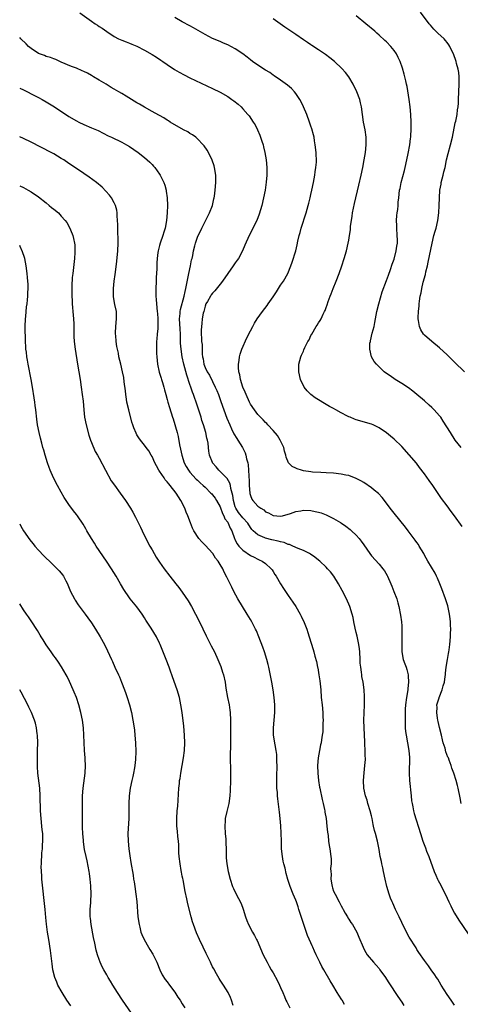
# Model space of a CAD drawing. Units: inches. Extents: x 2631000 to 2634000, y 1458000 to 1461000.
# Drawn here: x 2631000 to 2631116, y 1459598 to 1459858 of the extents above; entities that cross this region are included whole.
import ezdxf

# ---------------------------------------------------------------- set-up
doc = ezdxf.new("R2010")
doc.units = ezdxf.units.IN
doc.header["$MEASUREMENT"] = 0
doc.layers.add('LD26311458_10ft', color=111, linetype='Continuous')

msp = doc.modelspace()

# ---------------------------------------------------------------- linework, layer by layer
at = {"layer": 'LD26311458_10ft'}
for points, elevation in [([(2631015.86, 1459859.86), (2631019, 1459857.67), (2631019.93, 1459857), (2631020.59, 1459856.59), (2631021, 1459856.28), (2631021.8, 1459855.8), (2631023, 1459854.9), (2631025, 1459853.59), (2631026.15, 1459853), (2631027, 1459852.62), (2631028.17, 1459852.17), (2631029, 1459851.89), (2631029.61, 1459851.61), (2631031, 1459851.04), (2631033, 1459850.04), (2631035, 1459848.9), (2631036.16, 1459848.16), (2631037.35, 1459847.35), (2631037.87, 1459847), (2631039, 1459846.18), (2631040.92, 1459844.92), (2631042.18, 1459844.18), (2631043.48, 1459843.48), (2631045, 1459842.72), (2631051, 1459839.87), (2631053, 1459838.9), (2631055, 1459837.76), (2631056.12, 1459837), (2631056.62, 1459836.62), (2631057.73, 1459835.73), (2631058.55, 1459835), (2631059, 1459834.52), (2631060.34, 1459833), (2631060.63, 1459832.63), (2631061.77, 1459831), (2631062.24, 1459830.24), (2631062.87, 1459829), (2631063.51, 1459827.51), (2631063.7, 1459827), (2631064, 1459826), (2631064.35, 1459825), (2631064.5, 1459824.5), (2631064.85, 1459823), (2631065.19, 1459821), (2631065.35, 1459819), (2631065.31, 1459817), (2631065.15, 1459815.15), (2631064.86, 1459813), (2631064.47, 1459811), (2631063.99, 1459809), (2631063.32, 1459806.68), (2631062.69, 1459805), (2631062.38, 1459804.38), (2631061.5, 1459802.5), (2631060.69, 1459801), (2631059.52, 1459798.48), (2631058.89, 1459797), (2631057.82, 1459795), (2631057.5, 1459794.5), (2631057, 1459793.82), (2631056.47, 1459793), (2631055, 1459790.98), (2631053.66, 1459789), (2631053, 1459788.14), (2631051.6, 1459786.4), (2631051, 1459785.82), (2631050.65, 1459785.35), (2631050.41, 1459785), (2631049.63, 1459783.63), (2631049.25, 1459783), (2631049, 1459782.34), (2631048.66, 1459781), (2631048.55, 1459780.55), (2631048.27, 1459779), (2631048.18, 1459777.82), (2631048.06, 1459777), (2631048.02, 1459776.02), (2631048.02, 1459775), (2631048.05, 1459773.95), (2631048.11, 1459773), (2631048.22, 1459772.22), (2631048.24, 1459771), (2631048.27, 1459769.73), (2631048.37, 1459769), (2631048.47, 1459768.47), (2631048.7, 1459767), (2631049, 1459766.18), (2631049.58, 1459765), (2631050.15, 1459764.15), (2631051, 1459762.44), (2631051.68, 1459761), (2631052.09, 1459760.09), (2631052.53, 1459759), (2631053.2, 1459757.2), (2631053.95, 1459755), (2631054.77, 1459752.77), (2631055.52, 1459751), (2631056.03, 1459749.97), (2631056.63, 1459748.63), (2631057.37, 1459747.37), (2631057.66, 1459747), (2631058.9, 1459745), (2631059.61, 1459743.61), (2631059.81, 1459743), (2631060, 1459742), (2631060.31, 1459741), (2631060.45, 1459740.45), (2631060.54, 1459739), (2631060.55, 1459737.45), (2631060.61, 1459737), (2631060.63, 1459736.63), (2631060.66, 1459735), (2631060.83, 1459733), (2631060.86, 1459732.86), (2631061, 1459732.38), (2631061.39, 1459731.39), (2631061.6, 1459731), (2631063, 1459729.55), (2631063.72, 1459729), (2631064.52, 1459728.52), (2631065, 1459728.07), (2631065.79, 1459727.79), (2631067, 1459727.03), (2631069, 1459726.89), (2631069.46, 1459727), (2631071.58, 1459727.58), (2631073, 1459728.08), (2631074.31, 1459728.31), (2631075, 1459728.45), (2631077, 1459728.39), (2631078.14, 1459728.14), (2631079, 1459727.93), (2631079.72, 1459727.72), (2631081, 1459727.22), (2631081.17, 1459727.17), (2631081.54, 1459727), (2631083, 1459726.23), (2631084.78, 1459725.22), (2631085.07, 1459725.07), (2631086.26, 1459724.26), (2631087.36, 1459723.36), (2631087.77, 1459723), (2631089, 1459721.83), (2631089.73, 1459721), (2631090.31, 1459720.31), (2631091, 1459719.31), (2631092.57, 1459717), (2631093, 1459716.44), (2631095, 1459714.23), (2631096.03, 1459713), (2631096.45, 1459712.45), (2631097.18, 1459711.18), (2631097.28, 1459711), (2631098.17, 1459709), (2631098.39, 1459708.39), (2631098.96, 1459707), (2631099.7, 1459705), (2631099.97, 1459703.97), (2631100.26, 1459703), (2631100.7, 1459700.7), (2631100.92, 1459699), (2631101, 1459697.9), (2631101.06, 1459697), (2631101.06, 1459695.06), (2631101, 1459693), (2631101.03, 1459691), (2631101.41, 1459689), (2631101.86, 1459687.86), (2631102.14, 1459687), (2631102.37, 1459686.37), (2631102.7, 1459685), (2631102.74, 1459684.74), (2631102.81, 1459683), (2631102.63, 1459681.37), (2631102.6, 1459681), (2631102.27, 1459679), (2631102, 1459677), (2631101.92, 1459675.92), (2631101.88, 1459675), (2631101.92, 1459674.08), (2631101.89, 1459673), (2631101.88, 1459671.88), (2631101.96, 1459671), (2631102.03, 1459670.03), (2631102.16, 1459669), (2631102.92, 1459665), (2631103.09, 1459663.09), (2631102.98, 1459659), (2631103.08, 1459657), (2631103.52, 1459653), (2631103.63, 1459651.63), (2631103.73, 1459651), (2631103.95, 1459650.05), (2631104.11, 1459649), (2631104.31, 1459648.31), (2631105.94, 1459643), (2631106.62, 1459641), (2631107.28, 1459639.28), (2631107.6, 1459638.4), (2631108.15, 1459637), (2631109.6, 1459633), (2631109.99, 1459631.99), (2631110.49, 1459631), (2631110.64, 1459630.64), (2631111, 1459630.01), (2631111.51, 1459629), (2631113, 1459625.95), (2631113.44, 1459625), (2631113.95, 1459623.95), (2631114.44, 1459623), (2631115, 1459621.97), (2631116.1, 1459620.1), (2631118.54, 1459616.54)], 10690), ([(2631117.62, 1459765), (2631115, 1459767.58), (2631113, 1459769.52), (2631111, 1459771.36), (2631108.98, 1459773), (2631107, 1459774.73), (2631106.77, 1459775), (2631106.1, 1459776.1), (2631105.7, 1459777), (2631105.46, 1459778.54), (2631105.36, 1459779), (2631105.36, 1459779.36), (2631105.41, 1459781), (2631105.58, 1459782.42), (2631105.62, 1459783), (2631105.7, 1459783.7), (2631105.92, 1459785), (2631106.13, 1459785.87), (2631106.31, 1459787), (2631106.71, 1459788.71), (2631107.27, 1459790.73), (2631107.41, 1459791.41), (2631107.81, 1459793), (2631108.03, 1459793.97), (2631109.04, 1459799), (2631109.53, 1459801), (2631109.83, 1459802.17), (2631110.08, 1459803), (2631110.54, 1459805), (2631110.8, 1459807), (2631110.94, 1459809), (2631110.98, 1459810.98), (2631111.09, 1459813), (2631111.41, 1459814.59), (2631111.47, 1459815), (2631112, 1459817), (2631112.18, 1459817.82), (2631112.46, 1459819), (2631112.86, 1459821), (2631113.27, 1459822.73), (2631113.89, 1459825), (2631114.39, 1459827), (2631115.18, 1459830.82), (2631115.29, 1459831.29), (2631115.63, 1459833), (2631115.77, 1459834.23), (2631115.91, 1459835), (2631115.99, 1459835.99), (2631116.05, 1459837), (2631116.21, 1459841), (2631116.19, 1459841.81), (2631116.19, 1459843), (2631116.08, 1459844.08), (2631115.93, 1459845), (2631115.52, 1459846.48), (2631115.4, 1459847), (2631115.31, 1459847.31), (2631114.79, 1459848.79), (2631113.76, 1459851), (2631113.46, 1459851.46), (2631113, 1459852.01), (2631112.57, 1459852.57), (2631112.2, 1459853), (2631110.53, 1459854.53), (2631109.54, 1459855.54), (2631108.59, 1459856.59), (2631108.26, 1459857), (2631106.01, 1459860.01)], 10730), ([(2631116.76, 1459651), (2631116.47, 1459652.47), (2631115.89, 1459655), (2631115.71, 1459655.71), (2631115.36, 1459657), (2631114.75, 1459659), (2631114.28, 1459660.28), (2631114.09, 1459661), (2631113.57, 1459662.43), (2631113.34, 1459663), (2631113.22, 1459663.22), (2631112.63, 1459664.63), (2631112.46, 1459665.55), (2631112, 1459667), (2631111.78, 1459667.78), (2631111.51, 1459669), (2631111, 1459671.04), (2631110.64, 1459672.64), (2631110.55, 1459673), (2631110.45, 1459673.55), (2631110.25, 1459675), (2631110.35, 1459676.35), (2631110.32, 1459677), (2631110.88, 1459678.88), (2631110.9, 1459679), (2631111.72, 1459681), (2631111.98, 1459682.02), (2631112.29, 1459683), (2631112.52, 1459684.52), (2631112.57, 1459685), (2631112.58, 1459685.42), (2631112.76, 1459687), (2631113.08, 1459689), (2631113.39, 1459690.61), (2631113.49, 1459691), (2631113.59, 1459691.59), (2631113.77, 1459693), (2631113.89, 1459695), (2631113.9, 1459695.9), (2631113.95, 1459697), (2631113.94, 1459698.06), (2631113.9, 1459699), (2631113.79, 1459699.79), (2631113.66, 1459701), (2631113.17, 1459703.17), (2631112.58, 1459705), (2631111.65, 1459707.65), (2631111.12, 1459709), (2631110.5, 1459710.5), (2631110.24, 1459711), (2631109.83, 1459711.83), (2631107.9, 1459715), (2631107, 1459716.61), (2631106.81, 1459717), (2631105.66, 1459719), (2631105.4, 1459719.4), (2631105, 1459719.92), (2631104.57, 1459720.57), (2631102.68, 1459723), (2631101.98, 1459723.98), (2631099, 1459727.67), (2631097.96, 1459729), (2631096.46, 1459731), (2631095.81, 1459731.81), (2631094.83, 1459732.83), (2631093.76, 1459733.76), (2631093, 1459734.35), (2631091, 1459735.76), (2631090.22, 1459736.22), (2631089, 1459736.86), (2631087, 1459737.59), (2631086.27, 1459737.73), (2631085, 1459738), (2631083, 1459738.23), (2631081, 1459738.36), (2631079.59, 1459738.41), (2631077.46, 1459738.54), (2631077, 1459738.58), (2631075, 1459738.88), (2631074.54, 1459739), (2631073.37, 1459739.37), (2631073, 1459739.56), (2631072.03, 1459740.03), (2631071.03, 1459741), (2631070.43, 1459742.43), (2631070.36, 1459743), (2631070.03, 1459744.04), (2631069.85, 1459745), (2631068.9, 1459747), (2631068.17, 1459748.17), (2631067, 1459749.51), (2631065.62, 1459751), (2631065.33, 1459751.33), (2631065, 1459751.66), (2631064.37, 1459752.37), (2631063.71, 1459753), (2631063, 1459753.76), (2631062.04, 1459755), (2631061, 1459756.47), (2631060.74, 1459757), (2631059.84, 1459759), (2631059.61, 1459759.61), (2631059, 1459760.96), (2631058.39, 1459763), (2631058.19, 1459764.19), (2631057.98, 1459765), (2631057.85, 1459766.15), (2631057.86, 1459767), (2631058.05, 1459768.05), (2631058.11, 1459769), (2631058.28, 1459769.72), (2631058.75, 1459771), (2631060.04, 1459773.96), (2631061, 1459775.87), (2631061.6, 1459777), (2631062.1, 1459777.9), (2631062.8, 1459779), (2631064.2, 1459781), (2631065.45, 1459782.55), (2631065.71, 1459783), (2631067, 1459784.81), (2631067.86, 1459786.14), (2631069, 1459787.95), (2631069.72, 1459789), (2631070.88, 1459791), (2631071.7, 1459793), (2631072.03, 1459793.97), (2631072.97, 1459797.03), (2631073.39, 1459798.61), (2631073.57, 1459799.57), (2631073.9, 1459801), (2631074.15, 1459801.85), (2631074.44, 1459803), (2631075.73, 1459807), (2631076.03, 1459808.03), (2631076.29, 1459809), (2631076.42, 1459809.58), (2631076.8, 1459811), (2631077, 1459811.87), (2631077.26, 1459813), (2631077.67, 1459815), (2631078.05, 1459817), (2631078.15, 1459817.85), (2631078.34, 1459819), (2631078.45, 1459820.45), (2631078.47, 1459821), (2631078.42, 1459822.42), (2631078.38, 1459823), (2631078.15, 1459825), (2631077.97, 1459826.03), (2631077.82, 1459827), (2631077.68, 1459827.68), (2631077.24, 1459829.24), (2631077, 1459829.91), (2631076.64, 1459831), (2631075.91, 1459833), (2631075.07, 1459835), (2631074.4, 1459836.4), (2631074.05, 1459837), (2631073, 1459838.6), (2631072.68, 1459839), (2631071.89, 1459839.89), (2631070.79, 1459840.79), (2631069, 1459842.07), (2631067.27, 1459843.27), (2631067, 1459843.44), (2631066.1, 1459844.1), (2631065, 1459844.76), (2631063, 1459846.05), (2631061.59, 1459847), (2631061, 1459847.44), (2631060.14, 1459848.14), (2631059, 1459849), (2631057, 1459850.39), (2631055, 1459851.43), (2631053.89, 1459851.89), (2631053, 1459852.28), (2631051, 1459853.12), (2631049, 1459854.18), (2631045.94, 1459855.94), (2631045, 1459856.42), (2631043, 1459857.49), (2631041, 1459858.67)], 10700), ([(2631117, 1459724.17), (2631114.95, 1459727), (2631114.1, 1459728.1), (2631113, 1459729.58), (2631111.56, 1459731.56), (2631109.24, 1459735), (2631108.28, 1459736.28), (2631107, 1459738.06), (2631105.74, 1459739.74), (2631104.87, 1459740.87), (2631103, 1459743.05), (2631101, 1459745.28), (2631099, 1459747.27), (2631098.02, 1459748.02), (2631097, 1459748.94), (2631095, 1459750.26), (2631093.47, 1459751), (2631093, 1459751.2), (2631089, 1459752.37), (2631088.52, 1459752.52), (2631087.39, 1459753), (2631087, 1459753.14), (2631086.68, 1459753.32), (2631085, 1459754.16), (2631083.62, 1459755), (2631083, 1459755.34), (2631081.9, 1459755.9), (2631080.61, 1459756.61), (2631079, 1459757.59), (2631078.16, 1459758.16), (2631077, 1459759), (2631076.04, 1459760.04), (2631075.21, 1459761), (2631074.26, 1459763), (2631073.81, 1459765), (2631073.81, 1459766.19), (2631073.78, 1459767), (2631074.03, 1459768.03), (2631074.29, 1459769), (2631074.54, 1459769.46), (2631075, 1459770.51), (2631075.16, 1459770.84), (2631075.42, 1459771.42), (2631076.22, 1459773), (2631076.5, 1459773.5), (2631077, 1459774.59), (2631077.2, 1459775), (2631078.41, 1459777), (2631078.64, 1459777.36), (2631079, 1459777.94), (2631079.44, 1459778.56), (2631079.67, 1459779), (2631080.26, 1459780.26), (2631080.63, 1459781), (2631080.74, 1459781.26), (2631081, 1459782), (2631081.28, 1459782.72), (2631081.58, 1459783.58), (2631082.12, 1459785), (2631082.39, 1459785.61), (2631082.89, 1459787), (2631083.69, 1459789), (2631084.47, 1459791), (2631085.16, 1459793), (2631085.78, 1459795), (2631086.38, 1459797), (2631086.87, 1459799), (2631087, 1459799.77), (2631087.21, 1459801), (2631087.42, 1459802.58), (2631087.49, 1459803.49), (2631087.69, 1459805), (2631087.88, 1459806.12), (2631088, 1459807), (2631088.25, 1459808.25), (2631088.48, 1459809.52), (2631089.68, 1459814.32), (2631090.31, 1459817), (2631090.73, 1459819), (2631091.1, 1459821), (2631091.42, 1459823), (2631091.62, 1459825), (2631091.61, 1459827), (2631091.34, 1459829), (2631090.94, 1459831), (2631090.61, 1459833), (2631090.35, 1459835), (2631090.13, 1459836.13), (2631089.92, 1459837), (2631089.17, 1459839), (2631088.19, 1459841), (2631087, 1459842.96), (2631086.12, 1459844.12), (2631085.18, 1459845.18), (2631083.22, 1459847), (2631081.99, 1459847.99), (2631080.84, 1459848.84), (2631079, 1459850.11), (2631077.25, 1459851.25), (2631077, 1459851.4), (2631076.06, 1459852.06), (2631075, 1459852.77), (2631073, 1459854.18), (2631070.12, 1459856.12), (2631068.91, 1459857), (2631067, 1459858.27)], 10710), ([(2631116.7, 1459745), (2631115.18, 1459747), (2631113.86, 1459749), (2631112, 1459752), (2631111.32, 1459753), (2631111, 1459753.43), (2631109.59, 1459755), (2631109, 1459755.57), (2631108.25, 1459756.25), (2631107, 1459757.34), (2631105.02, 1459759.02), (2631103.91, 1459759.91), (2631102.76, 1459760.76), (2631101, 1459761.93), (2631099.26, 1459763), (2631097.94, 1459763.94), (2631097, 1459764.56), (2631096.36, 1459765), (2631094.67, 1459766.67), (2631094.32, 1459767), (2631093.76, 1459767.76), (2631093.03, 1459769), (2631092.54, 1459771), (2631092.61, 1459772.61), (2631092.71, 1459773), (2631092.79, 1459773.21), (2631093.22, 1459775.22), (2631093.68, 1459777), (2631093.93, 1459778.07), (2631094.09, 1459779), (2631094.47, 1459781), (2631094.96, 1459783), (2631095.87, 1459786.13), (2631097, 1459789.16), (2631097.47, 1459790.53), (2631098.02, 1459792.02), (2631098.52, 1459793.48), (2631099, 1459794.83), (2631099.57, 1459797), (2631099.74, 1459798.26), (2631099.86, 1459799), (2631099.86, 1459799.86), (2631099.84, 1459801), (2631099.67, 1459803), (2631099.67, 1459803.67), (2631099.62, 1459805), (2631099.7, 1459806.3), (2631099.79, 1459807), (2631099.94, 1459807.94), (2631100.05, 1459809), (2631100.11, 1459809.89), (2631100.26, 1459811), (2631100.45, 1459813), (2631100.56, 1459813.44), (2631100.85, 1459815), (2631101.76, 1459818.24), (2631101.95, 1459819), (2631102.4, 1459821), (2631102.72, 1459822.72), (2631103.11, 1459825), (2631103.32, 1459826.68), (2631103.38, 1459827), (2631103.42, 1459827.42), (2631103.52, 1459829), (2631103.51, 1459830.49), (2631103.53, 1459831), (2631103.45, 1459833), (2631103.27, 1459835), (2631102.97, 1459837), (2631102.43, 1459840.43), (2631102.3, 1459841), (2631102.06, 1459841.94), (2631101.83, 1459843), (2631101.66, 1459843.66), (2631101.21, 1459845.21), (2631100.61, 1459847), (2631100.09, 1459848.09), (2631099.63, 1459849), (2631099, 1459849.9), (2631098.11, 1459851), (2631097, 1459852.19), (2631096.56, 1459852.56), (2631095, 1459854), (2631094.46, 1459854.46), (2631093.87, 1459855), (2631091.56, 1459857), (2631089, 1459859.05)], 10720), ([(2631115, 1459597.7), (2631114.1, 1459599), (2631113, 1459600.53), (2631111.43, 1459603), (2631110.52, 1459604.52), (2631110.17, 1459605), (2631109.72, 1459605.72), (2631108.79, 1459607), (2631108.05, 1459608.05), (2631107, 1459609.46), (2631105.57, 1459611.57), (2631105, 1459612.43), (2631104.79, 1459612.79), (2631103, 1459615.66), (2631102.25, 1459617), (2631101, 1459619.48), (2631100.3, 1459621), (2631099.35, 1459623), (2631098.63, 1459624.63), (2631098.45, 1459625), (2631098.07, 1459625.93), (2631097.67, 1459627), (2631097.08, 1459629), (2631096.63, 1459631), (2631096.23, 1459633), (2631096.02, 1459633.98), (2631095.79, 1459635), (2631095.63, 1459635.63), (2631095.33, 1459637), (2631095, 1459638.81), (2631094.57, 1459641), (2631094.04, 1459643), (2631093.8, 1459643.8), (2631093.53, 1459645), (2631093.42, 1459645.42), (2631093.15, 1459647), (2631093, 1459647.7), (2631092.68, 1459649), (2631092.07, 1459651), (2631091.83, 1459651.83), (2631091.42, 1459653), (2631090.97, 1459655), (2631090.88, 1459657), (2631091.07, 1459659.07), (2631091.29, 1459661), (2631091.39, 1459662.61), (2631091.4, 1459663), (2631091.38, 1459663.38), (2631091.34, 1459665), (2631091.26, 1459666.74), (2631091.22, 1459667.22), (2631091.05, 1459670.95), (2631091, 1459673), (2631091.05, 1459674.95), (2631091.16, 1459677), (2631091.2, 1459679), (2631091.2, 1459679.2), (2631091.08, 1459681), (2631090.78, 1459683), (2631090.48, 1459684.48), (2631090.42, 1459685), (2631090.37, 1459685.63), (2631090.17, 1459687), (2631090.06, 1459688.06), (2631090.02, 1459689), (2631089.89, 1459691), (2631089.81, 1459691.81), (2631089.66, 1459693), (2631089.22, 1459695.22), (2631089, 1459696.17), (2631088.71, 1459697.29), (2631088.34, 1459699), (2631088.13, 1459700.13), (2631087.91, 1459701), (2631087.29, 1459703), (2631086.4, 1459705), (2631085.24, 1459707.24), (2631084.26, 1459709), (2631083.03, 1459711), (2631082.14, 1459712.14), (2631081.42, 1459713), (2631081, 1459713.44), (2631079.35, 1459715), (2631079, 1459715.3), (2631078.04, 1459716.04), (2631076.87, 1459716.87), (2631076.62, 1459717), (2631075, 1459717.83), (2631073.67, 1459718.33), (2631072.25, 1459719), (2631071.38, 1459719.38), (2631071, 1459719.41), (2631069.91, 1459719.91), (2631069, 1459720.06), (2631068.31, 1459720.31), (2631066.67, 1459720.67), (2631065, 1459721.1), (2631064.82, 1459721.19), (2631063, 1459721.91), (2631061.74, 1459723), (2631061.38, 1459723.38), (2631061, 1459723.9), (2631060.36, 1459725), (2631059, 1459726.46), (2631057.88, 1459727.88), (2631057.12, 1459729), (2631057, 1459729.33), (2631056.51, 1459731), (2631056.34, 1459732.34), (2631056.17, 1459733), (2631055.82, 1459734.18), (2631055.7, 1459735), (2631055.58, 1459735.58), (2631054.83, 1459736.83), (2631053, 1459738.72), (2631052.68, 1459739), (2631051.93, 1459739.93), (2631051, 1459740.98), (2631050.97, 1459741.03), (2631050.21, 1459743), (2631050.04, 1459744.04), (2631049.92, 1459745), (2631049.79, 1459746.21), (2631049.65, 1459747), (2631049.5, 1459747.5), (2631049.2, 1459749), (2631048.59, 1459751), (2631048.19, 1459752.19), (2631047.94, 1459753), (2631046.65, 1459757), (2631046.22, 1459758.22), (2631045.98, 1459759), (2631045.68, 1459759.68), (2631045.27, 1459761), (2631045, 1459761.71), (2631044.16, 1459764.16), (2631043.42, 1459767), (2631043, 1459769), (2631042.68, 1459771), (2631042.55, 1459772.55), (2631042.56, 1459773.44), (2631042.5, 1459775), (2631042.41, 1459776.41), (2631042.3, 1459777.7), (2631042.27, 1459779), (2631042.43, 1459780.43), (2631042.42, 1459781), (2631042.49, 1459781.51), (2631043.45, 1459785), (2631043.73, 1459786.27), (2631043.92, 1459787), (2631044.71, 1459791), (2631045.16, 1459793), (2631045.43, 1459794.57), (2631045.57, 1459795), (2631045.77, 1459795.77), (2631045.96, 1459797), (2631046.3, 1459798.3), (2631046.46, 1459799), (2631047, 1459800.57), (2631047.17, 1459801), (2631047.78, 1459802.22), (2631048.13, 1459803), (2631050.21, 1459807), (2631050.95, 1459809), (2631051.29, 1459810.71), (2631051.39, 1459811), (2631051.47, 1459811.47), (2631051.66, 1459813), (2631051.86, 1459815), (2631051.84, 1459815.84), (2631051.85, 1459817), (2631051.53, 1459819), (2631051.41, 1459819.41), (2631050.91, 1459820.91), (2631049.89, 1459823), (2631049.57, 1459823.57), (2631048.76, 1459824.76), (2631048.55, 1459825), (2631047, 1459826.6), (2631046.54, 1459827), (2631045.65, 1459827.65), (2631045, 1459828.03), (2631044.42, 1459828.42), (2631043.27, 1459829), (2631039.83, 1459831), (2631039.33, 1459831.34), (2631039, 1459831.52), (2631038.14, 1459832.14), (2631037, 1459832.71), (2631036.83, 1459832.83), (2631035, 1459833.83), (2631033, 1459834.94), (2631031.71, 1459835.71), (2631031, 1459836.11), (2631028.19, 1459837.81), (2631027, 1459838.55), (2631026.21, 1459839), (2631025, 1459839.73), (2631024.18, 1459840.18), (2631022.86, 1459841), (2631021, 1459842.11), (2631019.54, 1459843), (2631019, 1459843.31), (2631017.89, 1459843.89), (2631017, 1459844.38), (2631016.56, 1459844.56), (2631015, 1459845.25), (2631013.71, 1459845.71), (2631011, 1459846.85), (2631009.53, 1459847.53), (2631009, 1459847.7), (2631008.11, 1459848.11), (2631007, 1459848.36), (2631006.57, 1459848.57), (2631005, 1459849.14), (2631003, 1459850.48), (2631002.36, 1459851), (2631001.7, 1459851.7), (2631000.32, 1459853), (2631000, 1459853.38)], 10680), ([(2631000, 1459839.99), (2631001, 1459839.52), (2631001.33, 1459839.33), (2631003.95, 1459838.05), (2631005, 1459837.52), (2631005.96, 1459837), (2631007, 1459836.39), (2631009.2, 1459835), (2631013, 1459832.52), (2631015, 1459831.34), (2631015.68, 1459831), (2631017, 1459830.39), (2631019, 1459829.52), (2631020.74, 1459828.74), (2631023.41, 1459827.41), (2631024.3, 1459827), (2631027, 1459825.68), (2631028.28, 1459825), (2631029, 1459824.57), (2631031.31, 1459823), (2631033, 1459821.62), (2631033.73, 1459821), (2631034.38, 1459820.38), (2631035, 1459819.76), (2631035.37, 1459819.37), (2631035.7, 1459819), (2631037, 1459817.21), (2631037.14, 1459817), (2631037.78, 1459815.78), (2631038.1, 1459815), (2631038.34, 1459814.34), (2631038.69, 1459813), (2631038.75, 1459812.75), (2631038.99, 1459811), (2631039.07, 1459809), (2631039.02, 1459807), (2631038.86, 1459805), (2631038.47, 1459803), (2631038.1, 1459801.9), (2631037.83, 1459801), (2631037.15, 1459799), (2631037, 1459798.41), (2631036.67, 1459797.33), (2631036.6, 1459797), (2631036.55, 1459796.55), (2631036.32, 1459795), (2631036.22, 1459793.78), (2631036.24, 1459792.24), (2631036.07, 1459789.93), (2631036, 1459786), (2631036.03, 1459785), (2631036.11, 1459784.11), (2631036.16, 1459783), (2631036.38, 1459781), (2631036.42, 1459780.42), (2631036.55, 1459779), (2631036.54, 1459777.46), (2631036.5, 1459776.5), (2631036.38, 1459775), (2631036.24, 1459773.76), (2631036.21, 1459773), (2631036.21, 1459772.21), (2631036.14, 1459771), (2631036.16, 1459769.84), (2631036.22, 1459769), (2631036.47, 1459767), (2631036.92, 1459764.92), (2631037.38, 1459763.38), (2631037.53, 1459763), (2631037.78, 1459762.22), (2631038.11, 1459761), (2631038.28, 1459760.28), (2631038.62, 1459759), (2631039, 1459757.67), (2631039.17, 1459757), (2631039.58, 1459755.58), (2631040.4, 1459753), (2631040.56, 1459752.56), (2631041.6, 1459749), (2631041.94, 1459747.94), (2631042.27, 1459745.73), (2631042.55, 1459744.55), (2631042.86, 1459743), (2631043.51, 1459741), (2631043.98, 1459739.98), (2631044.62, 1459739), (2631045, 1459738.52), (2631046.67, 1459736.67), (2631047, 1459736.37), (2631047.69, 1459735.69), (2631048.52, 1459735), (2631049, 1459734.51), (2631050.58, 1459733), (2631050.77, 1459732.77), (2631051, 1459732.54), (2631051.64, 1459731.64), (2631052.05, 1459731), (2631053, 1459729.33), (2631053.59, 1459727.59), (2631053.94, 1459727), (2631054.22, 1459726.22), (2631055, 1459725.26), (2631055.16, 1459725), (2631055.67, 1459723.67), (2631056.07, 1459723), (2631056.76, 1459721), (2631056.84, 1459720.84), (2631057, 1459720.58), (2631057.53, 1459719.53), (2631057.95, 1459719), (2631059, 1459717.93), (2631061, 1459716.52), (2631062.02, 1459716.02), (2631063, 1459715.48), (2631063.36, 1459715.36), (2631064.09, 1459715), (2631065, 1459714.35), (2631066.51, 1459713), (2631066.72, 1459712.72), (2631067, 1459712.3), (2631067.5, 1459711.5), (2631067.83, 1459711), (2631068.99, 1459708.99), (2631069.73, 1459707.73), (2631070.26, 1459707), (2631071, 1459705.9), (2631072.2, 1459704.2), (2631073.02, 1459703.02), (2631074.17, 1459701), (2631074.45, 1459700.45), (2631075.17, 1459698.83), (2631075.89, 1459697), (2631076.16, 1459696.16), (2631076.57, 1459695), (2631077.62, 1459691.62), (2631077.8, 1459691), (2631078.07, 1459689.93), (2631078.49, 1459688.49), (2631078.77, 1459687), (2631078.82, 1459686.82), (2631079.12, 1459685), (2631079.37, 1459683.37), (2631079.43, 1459682.57), (2631079.59, 1459681), (2631079.75, 1459679), (2631079.96, 1459677), (2631080.14, 1459675), (2631080.19, 1459673.81), (2631080.2, 1459673), (2631080.16, 1459672.16), (2631080.17, 1459671), (2631080.11, 1459669.89), (2631080.01, 1459669), (2631079.8, 1459667.8), (2631079.69, 1459667), (2631079.57, 1459666.43), (2631079.26, 1459665), (2631078.91, 1459663), (2631078.77, 1459661), (2631078.8, 1459659), (2631078.99, 1459657), (2631079.29, 1459655.29), (2631079.33, 1459655), (2631080, 1459652), (2631080.25, 1459651), (2631080.58, 1459649.42), (2631080.65, 1459649), (2631080.68, 1459648.68), (2631080.99, 1459647), (2631081.25, 1459645), (2631081.39, 1459643.39), (2631081.53, 1459642.47), (2631081.69, 1459641), (2631081.85, 1459639.85), (2631081.99, 1459639), (2631082.25, 1459637), (2631082.32, 1459636.32), (2631082.32, 1459635), (2631082.2, 1459633.8), (2631082.25, 1459633), (2631082.32, 1459632.32), (2631082.26, 1459631), (2631082.49, 1459629.51), (2631082.58, 1459629), (2631082.68, 1459628.68), (2631083, 1459627.8), (2631083.38, 1459627), (2631084.47, 1459625), (2631084.64, 1459624.64), (2631085, 1459623.97), (2631085.35, 1459623.35), (2631085.51, 1459623), (2631086.03, 1459622.03), (2631086.65, 1459621), (2631086.77, 1459620.77), (2631087, 1459620.43), (2631087.55, 1459619.55), (2631087.96, 1459619), (2631089.11, 1459617), (2631089.68, 1459615.68), (2631090.77, 1459613), (2631091, 1459612.55), (2631091.56, 1459611.56), (2631091.9, 1459611), (2631093.51, 1459609), (2631094.22, 1459608.22), (2631095, 1459607.33), (2631095.26, 1459607), (2631096.69, 1459605), (2631097, 1459604.51), (2631097.56, 1459603.56), (2631099.94, 1459599.94), (2631101, 1459598.5), (2631101.6, 1459597.6)], 10670), ([(2631085.9, 1459597.9), (2631085.23, 1459599), (2631085.13, 1459599.13), (2631084.35, 1459600.35), (2631083.98, 1459601), (2631082.75, 1459603), (2631082.07, 1459604.07), (2631080.37, 1459607), (2631079.89, 1459607.89), (2631079.33, 1459609), (2631078.38, 1459611), (2631077.92, 1459611.92), (2631077.49, 1459613), (2631077.32, 1459613.32), (2631077, 1459614.12), (2631076.13, 1459616.13), (2631075.11, 1459619), (2631074.57, 1459620.57), (2631073.84, 1459623), (2631073.63, 1459623.63), (2631073.15, 1459625), (2631073, 1459625.38), (2631072.28, 1459627), (2631071.47, 1459629), (2631070.87, 1459630.87), (2631070.45, 1459632.45), (2631070.15, 1459633.85), (2631069.86, 1459635), (2631069.7, 1459635.7), (2631069.47, 1459637), (2631069.25, 1459639), (2631069.19, 1459641), (2631069.16, 1459643.16), (2631069.06, 1459645.06), (2631068.88, 1459647), (2631068.68, 1459648.68), (2631068.62, 1459649.38), (2631068.23, 1459652.23), (2631068.18, 1459653), (2631068.15, 1459653.85), (2631068.02, 1459655), (2631067.97, 1459655.97), (2631068, 1459659), (2631068.04, 1459660.04), (2631068.04, 1459661), (2631067.99, 1459662.01), (2631068.01, 1459663), (2631067.95, 1459663.95), (2631067.8, 1459665), (2631067.51, 1459666.49), (2631067.1, 1459669), (2631067.07, 1459671), (2631067.3, 1459673), (2631067.48, 1459675), (2631067.45, 1459677), (2631067.28, 1459679), (2631067.04, 1459681), (2631066.7, 1459683), (2631065.84, 1459687), (2631065.68, 1459687.68), (2631065.35, 1459689), (2631064.73, 1459691), (2631064.29, 1459692.29), (2631063.24, 1459695), (2631062.58, 1459696.58), (2631062.38, 1459697), (2631061.34, 1459699), (2631061, 1459699.58), (2631060.13, 1459701), (2631058.87, 1459703), (2631057.66, 1459705), (2631056.62, 1459707), (2631056.11, 1459708.11), (2631055.65, 1459709), (2631054.79, 1459710.79), (2631054.1, 1459712.1), (2631053.67, 1459713), (2631053, 1459714.12), (2631052.5, 1459715), (2631051.79, 1459715.79), (2631051.04, 1459717), (2631049, 1459719.24), (2631048.12, 1459720.12), (2631047.4, 1459721), (2631046.05, 1459723), (2631045.68, 1459723.68), (2631045.12, 1459725.12), (2631044.46, 1459727), (2631043.98, 1459727.98), (2631043.64, 1459729), (2631042.61, 1459731), (2631041.95, 1459731.95), (2631041.35, 1459733), (2631039.77, 1459735), (2631039.42, 1459735.42), (2631039, 1459735.98), (2631038.5, 1459736.5), (2631038.17, 1459737), (2631037, 1459738.79), (2631036.83, 1459739), (2631036.17, 1459740.17), (2631035.74, 1459741), (2631035, 1459742.62), (2631034.76, 1459743), (2631034.14, 1459744.14), (2631033.48, 1459745), (2631033, 1459745.68), (2631031.94, 1459747), (2631031.54, 1459747.54), (2631031, 1459748.38), (2631030.79, 1459748.79), (2631030.2, 1459750.2), (2631029.96, 1459751), (2631029.69, 1459751.69), (2631028.82, 1459755), (2631028.36, 1459757), (2631028.22, 1459757.78), (2631028.04, 1459759), (2631027.97, 1459759.97), (2631027.62, 1459762.38), (2631027.5, 1459763.5), (2631027.2, 1459765), (2631026.74, 1459767), (2631026.25, 1459769), (2631026.09, 1459769.91), (2631025.69, 1459771.69), (2631025.51, 1459773), (2631025.38, 1459774.62), (2631025.32, 1459775), (2631025.33, 1459775.33), (2631025.41, 1459777), (2631025.63, 1459779), (2631025.62, 1459779.62), (2631025.56, 1459781), (2631025.18, 1459782.82), (2631024.82, 1459784.82), (2631024.81, 1459785), (2631024.77, 1459787), (2631024.97, 1459789), (2631025.25, 1459790.75), (2631025.31, 1459791.31), (2631025.71, 1459794.29), (2631025.97, 1459797), (2631026.04, 1459799), (2631026.02, 1459800.02), (2631025.93, 1459802.07), (2631025.92, 1459803), (2631025.96, 1459803.96), (2631025.9, 1459805), (2631025.77, 1459806.23), (2631025.78, 1459807), (2631025.7, 1459807.7), (2631025.31, 1459809), (2631025, 1459809.68), (2631024.24, 1459811), (2631023.72, 1459811.72), (2631022.79, 1459812.79), (2631021.77, 1459813.77), (2631020.28, 1459815), (2631018.41, 1459816.41), (2631017, 1459817.41), (2631015, 1459818.76), (2631013, 1459820.07), (2631011.63, 1459821), (2631011, 1459821.4), (2631009, 1459822.62), (2631008.32, 1459823), (2631003, 1459825.71), (2631001, 1459826.68), (2631000, 1459827.12)], 10660), ([(2631000, 1459814.2), (2631001, 1459813.68), (2631002.27, 1459813), (2631003, 1459812.59), (2631005, 1459811.27), (2631007, 1459809.67), (2631007.82, 1459809), (2631008.45, 1459808.45), (2631009, 1459808.02), (2631010.24, 1459807), (2631011, 1459806.19), (2631012.07, 1459805), (2631012.44, 1459804.44), (2631013.27, 1459803), (2631013.43, 1459802.57), (2631014.07, 1459801), (2631014.26, 1459800.26), (2631014.5, 1459799), (2631014.55, 1459798.55), (2631014.6, 1459797), (2631014.59, 1459796.59), (2631014.48, 1459795), (2631014.02, 1459791), (2631013.91, 1459789.91), (2631013.78, 1459787.78), (2631013.76, 1459787), (2631013.76, 1459785), (2631013.84, 1459783.84), (2631013.87, 1459783), (2631013.98, 1459781.98), (2631014.06, 1459781), (2631014.24, 1459779), (2631014.3, 1459777.7), (2631014.33, 1459777), (2631014.32, 1459776.32), (2631014.35, 1459774.35), (2631014.4, 1459773), (2631014.64, 1459771), (2631015.25, 1459767), (2631015.96, 1459763), (2631016.28, 1459761), (2631016.56, 1459759), (2631016.77, 1459757.23), (2631016.97, 1459755), (2631017.17, 1459753), (2631017.55, 1459751), (2631018.3, 1459748.3), (2631018.75, 1459747), (2631019, 1459746.34), (2631019.98, 1459743.98), (2631020.55, 1459743), (2631021, 1459742.18), (2631022.66, 1459739), (2631024.22, 1459736.22), (2631025.03, 1459735.03), (2631026.56, 1459733), (2631028.02, 1459731), (2631029.28, 1459729), (2631029.91, 1459727.91), (2631030.62, 1459726.62), (2631031.97, 1459723.97), (2631032.41, 1459723), (2631033.39, 1459721), (2631034.42, 1459719), (2631035, 1459717.97), (2631036.09, 1459716.09), (2631037, 1459714.71), (2631038.22, 1459713), (2631039.74, 1459711), (2631041.3, 1459709), (2631042.07, 1459708.07), (2631043, 1459706.78), (2631044.52, 1459704.52), (2631045.42, 1459703), (2631046.51, 1459701), (2631047.52, 1459699), (2631049.28, 1459695.28), (2631050.66, 1459692.66), (2631051.5, 1459691), (2631052.43, 1459689), (2631053.18, 1459687.18), (2631053.66, 1459685.66), (2631053.86, 1459685), (2631054.29, 1459683), (2631054.52, 1459681.48), (2631054.95, 1459679), (2631055.37, 1459677), (2631055.6, 1459675.6), (2631055.68, 1459675), (2631055.78, 1459673), (2631055.75, 1459670.25), (2631055.76, 1459667), (2631055.66, 1459663), (2631055.71, 1459659.71), (2631055.74, 1459659), (2631055.74, 1459657), (2631055.64, 1459654.36), (2631055.53, 1459653), (2631055.3, 1459651), (2631054.81, 1459648.81), (2631054.36, 1459647), (2631054.35, 1459646.35), (2631054.2, 1459645), (2631054.34, 1459643), (2631054.5, 1459641.5), (2631054.54, 1459641), (2631054.52, 1459640.52), (2631054.61, 1459639), (2631054.57, 1459638.57), (2631054.63, 1459637), (2631054.63, 1459636.63), (2631054.81, 1459635), (2631055.16, 1459633), (2631055.61, 1459631), (2631056.29, 1459629), (2631056.5, 1459628.5), (2631057.16, 1459627.16), (2631058.53, 1459624.53), (2631059.07, 1459623.07), (2631059.71, 1459621), (2631060.05, 1459620.05), (2631060.48, 1459619), (2631061.56, 1459617), (2631062.08, 1459616.08), (2631062.64, 1459615), (2631062.76, 1459614.76), (2631064.39, 1459611), (2631065.4, 1459609), (2631065.99, 1459607.99), (2631066.53, 1459607), (2631067, 1459606.21), (2631068.15, 1459604.15), (2631068.71, 1459603), (2631069, 1459602.33), (2631069.54, 1459601), (2631069.99, 1459599.99), (2631070.38, 1459599), (2631070.59, 1459598.59), (2631071.46, 1459597)], 10650), ([(2631056.45, 1459597.55), (2631055.99, 1459599), (2631055.72, 1459599.72), (2631055.12, 1459601), (2631053.86, 1459603), (2631053, 1459604.25), (2631052.72, 1459604.72), (2631052.05, 1459605.95), (2631051.29, 1459607.29), (2631051, 1459607.83), (2631050.61, 1459608.61), (2631050.44, 1459609), (2631049.33, 1459611.33), (2631048.47, 1459613), (2631047.52, 1459615), (2631046.78, 1459616.78), (2631045.97, 1459619), (2631045.73, 1459619.73), (2631045.35, 1459621), (2631044.48, 1459624.48), (2631044.19, 1459625.81), (2631043.74, 1459627.74), (2631043.2, 1459630.8), (2631043.12, 1459631.12), (2631043, 1459631.78), (2631042.8, 1459632.8), (2631042.73, 1459633.27), (2631042.41, 1459635), (2631042.18, 1459637), (2631042.09, 1459637.91), (2631042.07, 1459639), (2631042.07, 1459640.07), (2631041.96, 1459641), (2631041.77, 1459642.23), (2631041.69, 1459643.69), (2631041.54, 1459645), (2631041.54, 1459647), (2631041.68, 1459649), (2631041.78, 1459650.22), (2631042.1, 1459655), (2631042.21, 1459656.21), (2631042.29, 1459657), (2631042.39, 1459657.61), (2631042.59, 1459659), (2631042.99, 1459661.01), (2631043.33, 1459663), (2631043.56, 1459665), (2631043.66, 1459667), (2631043.6, 1459669), (2631043.38, 1459671.38), (2631042.92, 1459675), (2631042.64, 1459677), (2631042.22, 1459679), (2631041.62, 1459681), (2631040.41, 1459684.41), (2631039.83, 1459686.17), (2631039.54, 1459687), (2631038.77, 1459689), (2631037.14, 1459693), (2631037, 1459693.3), (2631036.14, 1459695), (2631034.75, 1459697.25), (2631033.37, 1459699.37), (2631033, 1459699.99), (2631032.34, 1459701), (2631031, 1459702.94), (2631029.25, 1459705), (2631029, 1459705.32), (2631027.51, 1459707.51), (2631026.67, 1459709), (2631025.5, 1459711), (2631024.25, 1459713), (2631022.93, 1459715), (2631020.24, 1459719), (2631019.77, 1459719.77), (2631018.96, 1459721), (2631017.77, 1459723), (2631017.52, 1459723.52), (2631016.78, 1459724.78), (2631015.26, 1459727), (2631015, 1459727.35), (2631014.27, 1459728.27), (2631013, 1459729.94), (2631011.78, 1459731.78), (2631011, 1459733.2), (2631010.04, 1459735), (2631008.97, 1459736.97), (2631008.04, 1459739), (2631007.76, 1459739.76), (2631007.32, 1459741), (2631006.7, 1459743), (2631006.35, 1459744.35), (2631006.15, 1459745), (2631005.84, 1459746.16), (2631005.53, 1459747.53), (2631005.16, 1459749), (2631004.74, 1459751), (2631004.52, 1459752.52), (2631004.24, 1459755), (2631004.09, 1459756.09), (2631003.98, 1459757), (2631003.82, 1459758.18), (2631003.39, 1459761), (2631003.05, 1459763), (2631002.25, 1459767), (2631002.06, 1459768.06), (2631001.92, 1459769), (2631001.78, 1459770.22), (2631001.67, 1459771), (2631001.61, 1459771.61), (2631001.52, 1459773), (2631001.5, 1459774.5), (2631001.47, 1459775.47), (2631001.49, 1459777), (2631001.57, 1459779), (2631001.64, 1459779.64), (2631001.83, 1459782.17), (2631001.95, 1459783), (2631002.07, 1459784.07), (2631002.13, 1459785), (2631002.14, 1459785.86), (2631002.2, 1459787), (2631002.2, 1459788.2), (2631002.16, 1459789), (2631002.08, 1459789.92), (2631002, 1459791), (2631001.74, 1459793), (2631001.32, 1459795), (2631001.25, 1459795.25), (2631000.76, 1459796.76), (2631000.14, 1459798.14), (2631000, 1459798.39)], 10640), ([(2631000, 1459724.82), (2631000.28, 1459724.28), (2631000.98, 1459722.98), (2631002.66, 1459720.66), (2631003, 1459720.22), (2631003.58, 1459719.58), (2631004.05, 1459719), (2631005, 1459717.89), (2631006.39, 1459716.39), (2631007, 1459715.78), (2631007.85, 1459715), (2631009, 1459713.89), (2631009.95, 1459713), (2631010.45, 1459712.45), (2631011, 1459711.8), (2631011.35, 1459711.35), (2631011.58, 1459711), (2631012.2, 1459709.8), (2631012.64, 1459709), (2631012.75, 1459708.75), (2631013.46, 1459707), (2631013.96, 1459706.04), (2631014.47, 1459705), (2631014.67, 1459704.67), (2631015.48, 1459703.48), (2631017.33, 1459701), (2631018.06, 1459700.06), (2631019, 1459698.66), (2631020.07, 1459697), (2631021.27, 1459695), (2631022.4, 1459693), (2631023.26, 1459691.26), (2631024.26, 1459689), (2631024.5, 1459688.5), (2631025.17, 1459687), (2631026.11, 1459685), (2631026.39, 1459684.39), (2631026.96, 1459683), (2631027.72, 1459681), (2631028.03, 1459680.03), (2631028.41, 1459679), (2631029.02, 1459677), (2631029.52, 1459675), (2631029.94, 1459673), (2631030.26, 1459671), (2631030.32, 1459670.32), (2631030.48, 1459669), (2631030.62, 1459667), (2631030.7, 1459664.7), (2631030.63, 1459662.63), (2631030.42, 1459661), (2631030.36, 1459660.36), (2631030.1, 1459659), (2631029.88, 1459658.12), (2631029.68, 1459657), (2631029.23, 1459655), (2631028.92, 1459653), (2631028.83, 1459651), (2631028.85, 1459649.15), (2631028.83, 1459647), (2631028.59, 1459643), (2631028.65, 1459641), (2631028.88, 1459639), (2631029.14, 1459637.14), (2631029.42, 1459635.42), (2631030, 1459632), (2631030.13, 1459631), (2631030.25, 1459630.25), (2631030.42, 1459629), (2631030.71, 1459627), (2631030.93, 1459625.07), (2631031.28, 1459621), (2631031.56, 1459619), (2631031.75, 1459618.25), (2631032.04, 1459617), (2631032.31, 1459616.31), (2631032.88, 1459615), (2631034.03, 1459613), (2631034.43, 1459612.43), (2631035.18, 1459611.18), (2631036.25, 1459609), (2631037.06, 1459607.06), (2631037.71, 1459605.71), (2631038.48, 1459604.48), (2631039, 1459603.81), (2631039.58, 1459603), (2631041, 1459601.1), (2631041.83, 1459599.83), (2631042.4, 1459599), (2631043, 1459598.02), (2631043.68, 1459597)], 10630), ([(2631029.6, 1459595.6), (2631027.18, 1459599), (2631025.87, 1459601), (2631024.62, 1459603), (2631024.01, 1459604.01), (2631023.4, 1459605), (2631023, 1459605.71), (2631022.24, 1459607), (2631021.81, 1459607.81), (2631021.27, 1459609), (2631021, 1459609.74), (2631020.58, 1459611), (2631020.22, 1459612.22), (2631019.91, 1459614.09), (2631019.53, 1459615.53), (2631018.87, 1459619), (2631018.7, 1459620.7), (2631018.66, 1459621), (2631018.63, 1459621.37), (2631018.67, 1459623), (2631018.8, 1459624.8), (2631018.8, 1459625.2), (2631018.88, 1459627), (2631018.82, 1459629.18), (2631018.66, 1459631), (2631018.43, 1459632.43), (2631018.37, 1459633), (2631017.81, 1459635.81), (2631017.55, 1459637), (2631017.16, 1459638.84), (2631016.88, 1459640.88), (2631016.83, 1459641.17), (2631016.7, 1459643), (2631016.65, 1459644.65), (2631016.62, 1459645), (2631016.63, 1459645.37), (2631016.6, 1459648.6), (2631016.63, 1459649.37), (2631016.61, 1459651), (2631016.63, 1459653), (2631016.78, 1459655), (2631017.27, 1459659), (2631017.37, 1459661), (2631017.3, 1459662.7), (2631017.3, 1459663), (2631017.15, 1459665), (2631017.04, 1459667.04), (2631016.98, 1459669.02), (2631016.84, 1459671), (2631016.58, 1459673), (2631016.2, 1459675), (2631015.68, 1459677), (2631014.98, 1459678.98), (2631014.38, 1459680.38), (2631014.1, 1459681), (2631013.17, 1459683.17), (2631012.53, 1459684.53), (2631012.3, 1459685), (2631011.09, 1459687.09), (2631010.27, 1459688.27), (2631009.43, 1459689.43), (2631009, 1459690), (2631008.29, 1459691), (2631007, 1459692.89), (2631006.21, 1459694.21), (2631005.71, 1459695), (2631005.45, 1459695.45), (2631004.69, 1459696.69), (2631003, 1459699.21), (2631002.3, 1459700.3), (2631001.8, 1459701), (2631001, 1459702.17), (2631000, 1459703.75)], 10620), ([(2631013.53, 1459597.53), (2631012.49, 1459599), (2631011.2, 1459601), (2631010.12, 1459603), (2631009.78, 1459603.78), (2631009.26, 1459605), (2631008.79, 1459607), (2631008.58, 1459608.58), (2631008.14, 1459612.14), (2631007.68, 1459615), (2631007.33, 1459617), (2631007.05, 1459619.05), (2631006.88, 1459620.88), (2631006.71, 1459623), (2631005.9, 1459631), (2631005.85, 1459631.85), (2631005.75, 1459633), (2631005.72, 1459634.28), (2631005.73, 1459635), (2631005.89, 1459637.89), (2631005.99, 1459639), (2631006.03, 1459640.03), (2631006.09, 1459641), (2631006.1, 1459641.9), (2631006.08, 1459643), (2631005.98, 1459643.98), (2631005.9, 1459645), (2631005.67, 1459647), (2631005.52, 1459649), (2631005.46, 1459653), (2631005.31, 1459655), (2631004.82, 1459659), (2631004.7, 1459660.7), (2631004.68, 1459663), (2631004.74, 1459665), (2631004.78, 1459667), (2631004.71, 1459669), (2631004.65, 1459669.35), (2631004.45, 1459671), (2631004.17, 1459672.17), (2631003.91, 1459673), (2631003.09, 1459675), (2631002.42, 1459676.42), (2631002.14, 1459677), (2631000.38, 1459680.38), (2631000.01, 1459681), (2631000, 1459681.02)], 10610)]:
    msp.add_lwpolyline(points, dxfattribs=dict(at, elevation=elevation))

doc.saveas('drawing.dxf')
